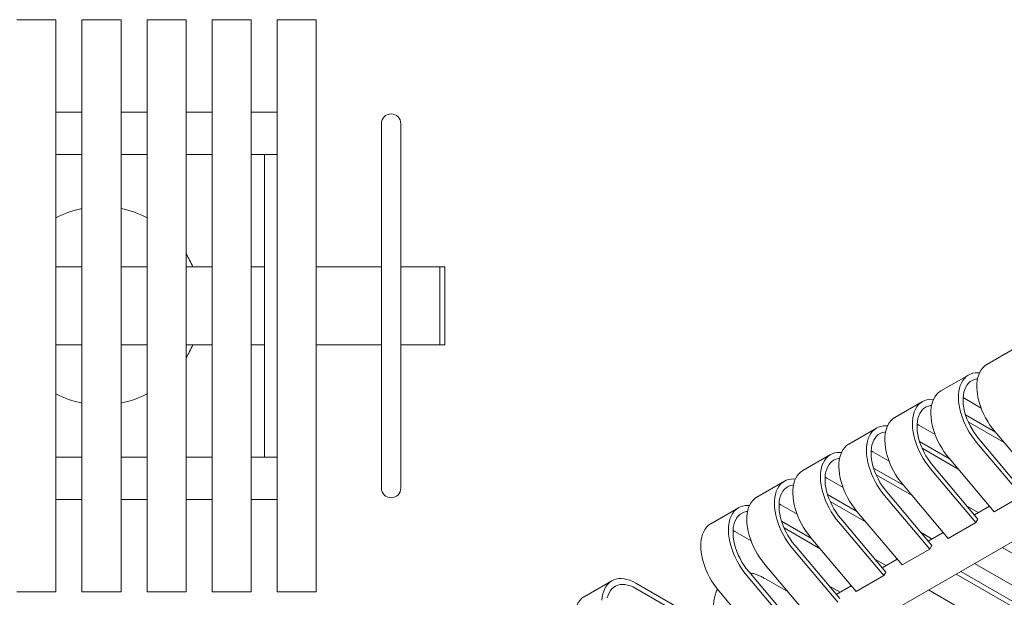
# Model space of a CAD drawing. Units: inches. Extents: x 0.1 to 8.5, y 0.3 to 10.8.
# Drawn here: x 4 to 5.9, y 5.9 to 7.1 of the extents above; entities that cross this region are included whole.
import ezdxf

# ---------------------------------------------------------------- set-up
doc = ezdxf.new("R2010")
doc.units = ezdxf.units.IN
doc.header["$MEASUREMENT"] = 0

msp = doc.modelspace()

# ---------------------------------------------------------------- linework, layer by layer
at = {"color": 7, "linetype": 'Continuous', "lineweight": 0}
for p, q in [((4.06584272, 7.05647752), (3.99084272, 7.05647752)), ((4.06584272, 6.9639159), (4.06584272, 7.05647752)), ((4.19084272, 7.05647752), (4.11584272, 7.05647752)), ((4.11584272, 6.9639159), (4.11584272, 7.05647752)), ((4.19084272, 6.9639159), (4.19084272, 7.05647752)), ((4.31584272, 7.05647752), (4.24084272, 7.05647752)), ((4.24084272, 6.9639159), (4.24084272, 7.05647752)), ((4.31584272, 6.9639159), (4.31584272, 7.05647752)), ((4.44084272, 7.05647752), (4.36584272, 7.05647752)), ((4.36584272, 6.9639159), (4.36584272, 7.05647752)), ((4.44084272, 6.9639159), (4.44084272, 7.05647752)), ((4.56584272, 7.05647752), (4.49084272, 7.05647752)), ((4.49084272, 6.9639159), (4.49084272, 7.05647752)), ((4.56584272, 6.9639159), (4.56584272, 7.05647752)), ((4.06584272, 6.04903914), (4.06584272, 6.9639159)), ((4.11584272, 6.04903914), (4.11584272, 6.9639159)), ((4.19084272, 6.04903914), (4.19084272, 6.9639159)), ((4.24084272, 6.04903914), (4.24084272, 6.9639159)), ((4.31584272, 6.04903914), (4.31584272, 6.9639159)), ((4.36584272, 6.04903914), (4.36584272, 6.9639159)), ((4.44084272, 6.04903914), (4.44084272, 6.9639159)), ((4.49084272, 6.04903914), (4.49084272, 6.9639159)), ((4.56584272, 6.04903914), (4.56584272, 6.9639159)), ((4.11584272, 6.8785441), (4.06584272, 6.8785441)), ((4.24084272, 6.8785441), (4.19084272, 6.8785441)), ((4.36584272, 6.8785441), (4.31584272, 6.8785441)), ((4.49084272, 6.8785441), (4.44084272, 6.8785441)), ((4.69089736, 6.85647752), (4.69089736, 6.75647752)), ((4.72839736, 6.75647752), (4.72839736, 6.85647752)), ((4.06584272, 6.7972941), (4.11584272, 6.7972941)), ((4.19084272, 6.7972941), (4.24084272, 6.7972941)), ((4.31584272, 6.7972941), (4.36584272, 6.7972941)), ((4.44084272, 6.7972941), (4.49084272, 6.7972941)), ((4.46614736, 6.7972941), (4.46614736, 6.21566094)), ((4.69089736, 6.75647752), (4.69089736, 6.25647752)), ((4.72839736, 6.25647752), (4.72839736, 6.75647752)), ((4.11584272, 6.58147752), (4.06584272, 6.58147752)), ((4.24084272, 6.58147752), (4.19084272, 6.58147752)), ((4.36584272, 6.58147752), (4.31584272, 6.58147752)), ((4.46614736, 6.58147752), (4.44084272, 6.58147752)), ((4.46614736, 6.43147752), (4.46614736, 6.58147752)), ((4.69089736, 6.58147752), (4.56584272, 6.58147752)), ((4.80339736, 6.58147752), (4.72839736, 6.58147752)), ((4.81277236, 6.58147752), (4.80339736, 6.58147752)), ((4.80339736, 6.43147752), (4.80339736, 6.58147752)), ((4.81277236, 6.43147752), (4.81277236, 6.58147752)), ((4.11584272, 6.43147752), (4.06584272, 6.43147752)), ((4.24084272, 6.43147752), (4.19084272, 6.43147752)), ((4.36584272, 6.43147752), (4.31584272, 6.43147752)), ((4.46614736, 6.43147752), (4.44084272, 6.43147752)), ((4.56584272, 6.43147752), (4.69089736, 6.43147752)), ((4.72839736, 6.43147752), (4.80339736, 6.43147752)), ((4.80339736, 6.43147752), (4.81277236, 6.43147752)), ((5.90701296, 6.42449689), (5.85397995, 6.39388159)), ((5.81862461, 6.37347139), (5.7655916, 6.34285608)), ((5.73023626, 6.32244588), (5.67720325, 6.29183058)), ((5.80839667, 6.32994805), (5.81186865, 6.32806678)), ((5.81186865, 6.32806678), (5.84302929, 6.31007812)), ((5.8131381, 6.29672029), (5.87044439, 6.26363808)), ((5.81803893, 6.28368434), (5.88720326, 6.24375663)), ((5.64184791, 6.27142037), (5.5888149, 6.24080507)), ((5.72000833, 6.27892254), (5.7234803, 6.27704127)), ((5.7234803, 6.27704127), (5.75464094, 6.25905262)), ((5.95653122, 6.16151119), (5.86972374, 6.264493)), ((4.69089736, 6.25647752), (4.69089736, 6.15647752)), ((4.72839736, 6.15647752), (4.72839736, 6.25647752)), ((5.72474975, 6.24569479), (5.78205604, 6.21261257)), ((5.92117588, 6.14110099), (5.8343684, 6.24408279)), ((5.92529925, 6.14774868), (5.83849177, 6.25073049)), ((5.63161998, 6.22789703), (5.63509195, 6.22601576)), ((5.63509195, 6.22601576), (5.66625259, 6.20802711)), ((5.72965058, 6.23265884), (5.79881491, 6.19273112)), ((4.11584272, 6.21566094), (4.06584272, 6.21566094)), ((4.24084272, 6.21566094), (4.19084272, 6.21566094)), ((4.36584272, 6.21566094), (4.31584272, 6.21566094)), ((4.49084272, 6.21566094), (4.44084272, 6.21566094)), ((5.55345956, 6.22039487), (5.50042656, 6.18977956)), ((5.86814287, 6.11048568), (5.7813354, 6.21346749)), ((5.6363614, 6.19466928), (5.6936677, 6.16158706)), ((5.83278753, 6.09007548), (5.74598006, 6.19305729)), ((5.8369109, 6.09672317), (5.75010342, 6.19970498)), ((5.46507122, 6.16936936), (5.41203821, 6.13875406)), ((5.54323163, 6.17687153), (5.5467036, 6.17499026)), ((5.5467036, 6.17499026), (5.57786425, 6.1570016)), ((5.64126223, 6.18163333), (5.71042656, 6.14170561)), ((5.74852255, 6.04569767), (5.66171508, 6.14867948)), ((5.77975452, 6.05946018), (5.69294705, 6.16244198)), ((4.06584272, 6.13441094), (4.11584272, 6.13441094)), ((4.19084272, 6.13441094), (4.24084272, 6.13441094)), ((4.31584272, 6.13441094), (4.36584272, 6.13441094)), ((4.44084272, 6.13441094), (4.49084272, 6.13441094)), ((5.48375037, 5.81127725), (6.05827463, 6.14294305)), ((5.54797305, 6.14364377), (5.60527935, 6.11056155)), ((5.55287389, 6.13060782), (5.62203821, 6.09068011)), ((5.74439918, 6.03904997), (5.65759171, 6.14203178)), ((5.86814287, 6.11048568), (5.92117588, 6.14110099)), ((5.37668287, 6.11834385), (5.32364986, 6.08772855)), ((5.45484328, 6.12584602), (5.45831526, 6.12396475)), ((5.45831526, 6.12396475), (5.4894759, 6.10597609)), ((5.69136618, 6.00843467), (5.6045587, 6.11141648)), ((5.81591874, 6.12162668), (5.83737757, 6.10923876)), ((5.85877941, 6.12159379), (5.82996709, 6.10496079)), ((5.45958471, 6.09261827), (5.516891, 6.05953605)), ((5.65601084, 5.98802447), (5.56920336, 6.09100627)), ((5.66013421, 5.99467216), (5.57332673, 6.09765397)), ((5.77975452, 6.05946018), (5.83278753, 6.09007548)), ((5.8369109, 6.09672317), (5.83278753, 6.09007548)), ((5.36645494, 6.07482051), (5.36992691, 6.07293924)), ((5.36992691, 6.07293924), (5.40108755, 6.05495059)), ((5.46448554, 6.07958232), (5.53364987, 6.0396546)), ((5.60297783, 5.95740916), (5.51617035, 6.06039097)), ((5.72753039, 6.07060117), (5.74898922, 6.05821326)), ((5.77039106, 6.07056828), (5.74157874, 6.05393528)), ((4.06584272, 5.95647752), (4.06584272, 6.04903914)), ((4.11584272, 5.95647752), (4.11584272, 6.04903914)), ((4.19084272, 5.95647752), (4.19084272, 6.04903914)), ((4.24084272, 5.95647752), (4.24084272, 6.04903914)), ((4.31584272, 5.95647752), (4.31584272, 6.04903914)), ((4.36584272, 5.95647752), (4.36584272, 6.04903914)), ((4.44084272, 5.95647752), (4.44084272, 6.04903914)), ((4.49084272, 5.95647752), (4.49084272, 6.04903914)), ((4.56584272, 5.95647752), (4.56584272, 6.04903914)), ((5.56762249, 5.93699896), (5.48081501, 6.03998077)), ((5.57174586, 5.94364665), (5.48493838, 6.04662846)), ((5.69136618, 6.00843467), (5.74439918, 6.03904997)), ((5.74852255, 6.04569767), (5.74439918, 6.03904997)), ((5.88327883, 6.04192012), (6.03470149, 5.95450568)), ((5.63914205, 6.01957567), (5.66060087, 6.00718775)), ((5.68200271, 6.01954277), (5.65319039, 6.00290977)), ((5.48335751, 5.89262115), (5.39655003, 5.99560295)), ((5.51458948, 5.90638366), (5.427782, 6.00936546)), ((5.80373075, 5.995998), (5.95515341, 5.90858356)), ((5.83024582, 6.01130482), (5.98166848, 5.92389038)), ((5.13361491, 5.97802371), (5.0805819, 5.9474084)), ((5.47923414, 5.88597345), (5.39242667, 5.98895526)), ((5.47225813, 5.95660236), (5.42768884, 5.98233167)), ((5.60297783, 5.95740916), (5.65601084, 5.98802447)), ((5.66013421, 5.99467216), (5.65601084, 5.98802447)), ((5.79489048, 5.99089462), (5.94631314, 5.90348018)), ((5.17989196, 5.97344116), (5.33568764, 5.88350223)), ((5.17989196, 5.9632344), (5.34019086, 5.87069582)), ((5.42620113, 5.85535815), (5.33939366, 5.95833996)), ((5.5507537, 5.96855016), (5.57221252, 5.95616224)), ((5.59361437, 5.96851726), (5.56480205, 5.95188427)), ((5.74185747, 5.96027931), (5.89328013, 5.87286487)), ((3.99084272, 5.95647752), (4.06584272, 5.95647752)), ((4.11584272, 5.95647752), (4.19084272, 5.95647752)), ((4.24084272, 5.95647752), (4.31584272, 5.95647752)), ((4.36584272, 5.95647752), (4.44084272, 5.95647752)), ((4.49084272, 5.95647752), (4.56584272, 5.95647752))]:
    msp.add_line(p, q, dxfattribs=at)
at = {"color": 7, "linetype": 'Continuous', "lineweight": 0, "flags": 128}
for points in [[(5.86972374, 6.264493), (5.86472413, 6.27075888), (5.8600029, 6.27736134), (5.85559704, 6.28424864), (5.85154108, 6.29136682), (5.84786678, 6.29866012), (5.84460293, 6.3060714), (5.84177511, 6.31354259), (5.83940547, 6.32101516), (5.83751257, 6.32843056), (5.83611124, 6.33573071), (5.83521247, 6.3428584), (5.83482329, 6.3497578), (5.83494676, 6.35637484), (5.8355819, 6.3626577), (5.83672374, 6.36855713), (5.83836334, 6.37402694), (5.84048784, 6.37902426), (5.84308061, 6.38350994), (5.84612132, 6.38744883), (5.84958617, 6.39081009), (5.853448, 6.39356736), (5.85397995, 6.39388159)], [(5.8343684, 6.24408279), (5.82936879, 6.25034868), (5.82464756, 6.25695114), (5.8202417, 6.26383843), (5.81618574, 6.27095662), (5.81251144, 6.27824992), (5.80924759, 6.2856612), (5.80641977, 6.29313239), (5.80405013, 6.30060496), (5.80215723, 6.30802036), (5.8007559, 6.31532051), (5.79985713, 6.3224482), (5.79946795, 6.32934759), (5.79959142, 6.33596464), (5.80022656, 6.34224749), (5.8013684, 6.34814693), (5.803008, 6.35361674), (5.8051325, 6.35861405), (5.80772527, 6.36309973), (5.81076599, 6.36703863), (5.81423083, 6.37039988), (5.81809266, 6.37315716), (5.82232122, 6.37528886), (5.82688337, 6.37677828), (5.83174338, 6.37761376), (5.83686318, 6.37778874), (5.83981057, 6.3775993)], [(5.83849177, 6.25073049), (5.83386727, 6.25654898), (5.82952185, 6.26269804), (5.8254946, 6.26912237), (5.82182173, 6.27576421), (5.81853628, 6.28256382), (5.81566778, 6.28946006), (5.81324203, 6.29639091), (5.81128086, 6.30329403), (5.80980189, 6.31010736), (5.80881842, 6.31676962), (5.8083393, 6.3232209), (5.80836884, 6.32940317), (5.80890677, 6.33526086), (5.80994826, 6.34074127), (5.81148394, 6.34579512), (5.81349999, 6.35037697), (5.81597829, 6.35444561), (5.81889655, 6.35796445), (5.82222854, 6.36090185), (5.82594427, 6.36323139), (5.83001034, 6.36493213), (5.83439019, 6.36598876), (5.83620271, 6.36622686)], [(5.7813354, 6.21346749), (5.77633578, 6.21973338), (5.77161455, 6.22633583), (5.7672087, 6.23322313), (5.76315273, 6.24034131), (5.75947843, 6.24763461), (5.75621458, 6.25504589), (5.75338676, 6.26251708), (5.75101712, 6.26998965), (5.74912422, 6.27740506), (5.7477229, 6.2847052), (5.74682412, 6.29183289), (5.74643495, 6.29873229), (5.74655841, 6.30534933), (5.74719355, 6.31163219), (5.74833539, 6.31753163), (5.74997499, 6.32300143), (5.75209949, 6.32799875), (5.75469226, 6.33248443), (5.75773298, 6.33642332), (5.76119782, 6.33978458), (5.76505965, 6.34254186), (5.7655916, 6.34285608)], [(5.74598006, 6.19305729), (5.74098044, 6.19932317), (5.73625921, 6.20592563), (5.73185336, 6.21281293), (5.72779739, 6.21993111), (5.72412309, 6.22722441), (5.72085925, 6.23463569), (5.71803142, 6.24210688), (5.71566178, 6.24957945), (5.71376888, 6.25699486), (5.71236756, 6.264295), (5.71146878, 6.27142269), (5.71107961, 6.27832209), (5.71120307, 6.28493913), (5.71183821, 6.29122199), (5.71298005, 6.29712142), (5.71461965, 6.30259123), (5.71674415, 6.30758855), (5.71933692, 6.31207423), (5.72237764, 6.31601312), (5.72584248, 6.31937438), (5.72970431, 6.32213165), (5.73393287, 6.32426335), (5.73849503, 6.32575278), (5.74335504, 6.32658825), (5.74847483, 6.32676323), (5.75142222, 6.32657379)], [(5.75010342, 6.19970498), (5.74547892, 6.20552347), (5.7411335, 6.21167253), (5.73710625, 6.21809687), (5.73343339, 6.2247387), (5.73014793, 6.23153832), (5.72727943, 6.23843455), (5.72485369, 6.2453654), (5.72289251, 6.25226853), (5.72141354, 6.25908186), (5.72043007, 6.26574411), (5.71995095, 6.27219539), (5.71998049, 6.27837767), (5.72051843, 6.28423535), (5.72155991, 6.28971576), (5.72309559, 6.29476961), (5.72511164, 6.29935146), (5.72758994, 6.3034201), (5.73050821, 6.30693894), (5.73384019, 6.30987634), (5.73755592, 6.31220589), (5.741622, 6.31390662), (5.74600184, 6.31496325), (5.74781436, 6.31520135)], [(5.69294705, 6.16244198), (5.68794743, 6.16870787), (5.68322621, 6.17531032), (5.67882035, 6.18219762), (5.67476438, 6.18931581), (5.67109008, 6.19660911), (5.66782624, 6.20402038), (5.66499842, 6.21149157), (5.66262877, 6.21896414), (5.66073587, 6.22637955), (5.65933455, 6.2336797), (5.65843578, 6.24080739), (5.6580466, 6.24770678), (5.65817006, 6.25432383), (5.6588052, 6.26060668), (5.65994705, 6.26650612), (5.66158664, 6.27197593), (5.66371114, 6.27697324), (5.66630391, 6.28145892), (5.66934463, 6.28539782), (5.67280948, 6.28875907), (5.67667131, 6.29151635), (5.67720325, 6.29183058)], [(5.65759171, 6.14203178), (5.6525921, 6.14829767), (5.64787087, 6.15490012), (5.64346501, 6.16178742), (5.63940904, 6.1689056), (5.63573474, 6.1761989), (5.6324709, 6.18361018), (5.62964308, 6.19108137), (5.62727343, 6.19855394), (5.62538053, 6.20596935), (5.62397921, 6.21326949), (5.62308044, 6.22039718), (5.62269126, 6.22729658), (5.62281472, 6.23391362), (5.62344987, 6.24019648), (5.62459171, 6.24609592), (5.6262313, 6.25156572), (5.6283558, 6.25656304), (5.63094857, 6.26104872), (5.63398929, 6.26498761), (5.63745414, 6.26834887), (5.64131597, 6.27110615), (5.64554452, 6.27323785), (5.65010668, 6.27472727), (5.65496669, 6.27556274), (5.66008648, 6.27573772), (5.66303387, 6.27554828)], [(5.66171508, 6.14867948), (5.65709057, 6.15449796), (5.65274516, 6.16064702), (5.64871791, 6.16707136), (5.64504504, 6.1737132), (5.64175958, 6.18051281), (5.63889108, 6.18740905), (5.63646534, 6.19433989), (5.63450416, 6.20124302), (5.63302519, 6.20805635), (5.63204172, 6.21471861), (5.63156261, 6.22116988), (5.63159215, 6.22735216), (5.63213008, 6.23320984), (5.63317157, 6.23869025), (5.63470724, 6.24374411), (5.63672329, 6.24832596), (5.6392016, 6.2523946), (5.64211986, 6.25591344), (5.64545184, 6.25885084), (5.64916758, 6.26118038), (5.65323365, 6.26288111), (5.65761349, 6.26393775), (5.65942602, 6.26417584)], [(5.56920336, 6.09100627), (5.56420375, 6.09727216), (5.55948252, 6.10387461), (5.55507666, 6.11076191), (5.5510207, 6.1178801), (5.5473464, 6.1251734), (5.54408255, 6.13258467), (5.54125473, 6.14005586), (5.53888509, 6.14752844), (5.53699219, 6.15494384), (5.53559086, 6.16224399), (5.53469209, 6.16937168), (5.53430291, 6.17627107), (5.53442638, 6.18288812), (5.53506152, 6.18917097), (5.53620336, 6.19507041), (5.53784295, 6.20054022), (5.53996746, 6.20553753), (5.54256022, 6.21002321), (5.54560094, 6.21396211), (5.54906579, 6.21732336), (5.55292762, 6.22008064), (5.55715618, 6.22221234), (5.56171833, 6.22370176), (5.56657834, 6.22453724), (5.57169813, 6.22471222), (5.57464552, 6.22452277)], [(5.6045587, 6.11141648), (5.59955909, 6.11768236), (5.59483786, 6.12428482), (5.590432, 6.13117212), (5.58637603, 6.1382903), (5.58270174, 6.1455836), (5.57943789, 6.15299488), (5.57661007, 6.16046607), (5.57424042, 6.16793864), (5.57234753, 6.17535404), (5.5709462, 6.18265419), (5.57004743, 6.18978188), (5.56965825, 6.19668128), (5.56978172, 6.20329832), (5.57041686, 6.20958117), (5.5715587, 6.21548061), (5.57319829, 6.22095042), (5.5753228, 6.22594774), (5.57791556, 6.23043341), (5.58095628, 6.23437231), (5.58442113, 6.23773356), (5.58828296, 6.24049084), (5.5888149, 6.24080507)], [(5.57332673, 6.09765397), (5.56870222, 6.10347245), (5.56435681, 6.10962152), (5.56032956, 6.11604585), (5.55665669, 6.12268769), (5.55337123, 6.1294873), (5.55050274, 6.13638354), (5.54807699, 6.14331439), (5.54611582, 6.15021751), (5.54463684, 6.15703084), (5.54365338, 6.1636931), (5.54317426, 6.17014437), (5.5432038, 6.17632665), (5.54374173, 6.18218433), (5.54478322, 6.18766475), (5.54631889, 6.1927186), (5.54833495, 6.19730045), (5.55081325, 6.20136909), (5.55373151, 6.20488793), (5.55706349, 6.20782533), (5.56077923, 6.21015487), (5.5648453, 6.21185561), (5.56922515, 6.21291224), (5.57103767, 6.21315034)], [(5.51617035, 6.06039097), (5.51117074, 6.06665685), (5.50644951, 6.07325931), (5.50204365, 6.08014661), (5.49798769, 6.08726479), (5.49431339, 6.09455809), (5.49104954, 6.10196937), (5.48822172, 6.10944056), (5.48585208, 6.11691313), (5.48395918, 6.12432854), (5.48255785, 6.13162868), (5.48165908, 6.13875637), (5.4812699, 6.14565577), (5.48139337, 6.15227281), (5.48202851, 6.15855567), (5.48317035, 6.16445511), (5.48480994, 6.16992491), (5.48693445, 6.17492223), (5.48952722, 6.17940791), (5.49256793, 6.1833468), (5.49603278, 6.18670806), (5.49989461, 6.18946534), (5.50042656, 6.18977956)], [(5.48081501, 6.03998077), (5.4758154, 6.04624665), (5.47109417, 6.05284911), (5.46668831, 6.05973641), (5.46263235, 6.06685459), (5.45895805, 6.07414789), (5.4556942, 6.08155917), (5.45286638, 6.08903036), (5.45049674, 6.09650293), (5.44860384, 6.10391833), (5.44720251, 6.11121848), (5.44630374, 6.11834617), (5.44591456, 6.12524557), (5.44603803, 6.13186261), (5.44667317, 6.13814546), (5.44781501, 6.1440449), (5.44945461, 6.14951471), (5.45157911, 6.15451203), (5.45417188, 6.1589977), (5.4572126, 6.1629366), (5.46067744, 6.16629785), (5.46453927, 6.16905513), (5.46876783, 6.17118683), (5.47332998, 6.17267625), (5.47818999, 6.17351173), (5.48330978, 6.17368671), (5.48625718, 6.17349727)], [(5.48493838, 6.04662846), (5.48031388, 6.05244695), (5.47596846, 6.05859601), (5.47194121, 6.06502034), (5.46826834, 6.07166218), (5.46498289, 6.0784618), (5.46211439, 6.08535803), (5.45968864, 6.09228888), (5.45772747, 6.09919201), (5.4562485, 6.10600533), (5.45526503, 6.11266759), (5.45478591, 6.11911887), (5.45481545, 6.12530114), (5.45535338, 6.13115883), (5.45639487, 6.13663924), (5.45793055, 6.14169309), (5.4599466, 6.14627494), (5.4624249, 6.15034358), (5.46534316, 6.15386242), (5.46867515, 6.15679982), (5.47239088, 6.15912936), (5.47645695, 6.1608301), (5.4808368, 6.16188673), (5.48264932, 6.16212483)], [(5.427782, 6.00936546), (5.42278239, 6.01563135), (5.41806116, 6.0222338), (5.41365531, 6.0291211), (5.40959934, 6.03623929), (5.40592504, 6.04353259), (5.40266119, 6.05094386), (5.39983337, 6.05841505), (5.39746373, 6.06588762), (5.39557083, 6.07330303), (5.39416951, 6.08060318), (5.39327073, 6.08773087), (5.39288156, 6.09463026), (5.39300502, 6.10124731), (5.39364016, 6.10753016), (5.394782, 6.1134296), (5.3964216, 6.1188994), (5.3985461, 6.12389672), (5.40113887, 6.1283824), (5.40417959, 6.1323213), (5.40764443, 6.13568255), (5.41150626, 6.13843983), (5.41203821, 6.13875406)], [(5.39242667, 5.98895526), (5.38742705, 5.99522114), (5.38270582, 6.0018236), (5.37829997, 6.0087109), (5.374244, 6.01582908), (5.3705697, 6.02312238), (5.36730585, 6.03053366), (5.36447803, 6.03800485), (5.36210839, 6.04547742), (5.36021549, 6.05289283), (5.35881417, 6.06019297), (5.35791539, 6.06732066), (5.35752622, 6.07422006), (5.35764968, 6.0808371), (5.35828482, 6.08711996), (5.35942666, 6.0930194), (5.36106626, 6.0984892), (5.36319076, 6.10348652), (5.36578353, 6.1079722), (5.36882425, 6.11191109), (5.37228909, 6.11527235), (5.37615092, 6.11802963), (5.38037948, 6.12016133), (5.38494164, 6.12165075), (5.38980165, 6.12248622), (5.39492144, 6.1226612), (5.39786883, 6.12247176)], [(5.39655003, 5.99560295), (5.39192553, 6.00142144), (5.38758011, 6.0075705), (5.38355286, 6.01399484), (5.37988, 6.02063668), (5.37659454, 6.02743629), (5.37372604, 6.03433253), (5.3713003, 6.04126337), (5.36933912, 6.0481665), (5.36786015, 6.05497983), (5.36687668, 6.06164209), (5.36639756, 6.06809336), (5.3664271, 6.07427564), (5.36696504, 6.08013332), (5.36800652, 6.08561373), (5.3695422, 6.09066759), (5.37155825, 6.09524943), (5.37403655, 6.09931807), (5.37695482, 6.10283692), (5.3802868, 6.10577432), (5.38400253, 6.10810386), (5.38806861, 6.10980459), (5.39244845, 6.11086122), (5.39426097, 6.11109932)], [(5.33939366, 5.95833996), (5.33439404, 5.96460584), (5.32967281, 5.9712083), (5.32526696, 5.9780956), (5.32121099, 5.98521378), (5.31753669, 5.99250708), (5.31427285, 5.99991836), (5.31144502, 6.00738955), (5.30907538, 6.01486212), (5.30718248, 6.02227752), (5.30578116, 6.02957767), (5.30488239, 6.03670536), (5.30449321, 6.04360475), (5.30461667, 6.0502218), (5.30525181, 6.05650465), (5.30639365, 6.06240409), (5.30803325, 6.0678739), (5.31015775, 6.07287122), (5.31275052, 6.07735689), (5.31579124, 6.08129579), (5.31925609, 6.08465704), (5.32311792, 6.08741432), (5.32364986, 6.08772855)], [(5.11458173, 5.94051696), (5.11521687, 5.94679981), (5.11635871, 5.95269925), (5.1179983, 5.95816906), (5.12012281, 5.96316638), (5.12271557, 5.96765205), (5.12575629, 5.97159095), (5.12922114, 5.9749522), (5.13308297, 5.97770948), (5.13731152, 5.97984118), (5.14187368, 5.9813306), (5.14673369, 5.98216608), (5.15185348, 5.98234106), (5.15719294, 5.98185418), (5.16271024, 5.98070924), (5.16836214, 5.97891523), (5.17410438, 5.97648619), (5.17989196, 5.97344116)], [(5.12493857, 5.94529359), (5.12647424, 5.95034744), (5.1284903, 5.95492929), (5.1309686, 5.95899793), (5.13388686, 5.96251677), (5.13721884, 5.96545417), (5.14093458, 5.96778371), (5.14500065, 5.96948445), (5.1493805, 5.97054108), (5.15403473, 5.97094411), (5.15892149, 5.97068991), (5.16399684, 5.96978077), (5.16921513, 5.96822486), (5.17452943, 5.96603618), (5.17989196, 5.9632344)], [(5.0963257, 5.81801981), (5.09132609, 5.8242857), (5.08660486, 5.83088815), (5.082199, 5.83777545), (5.07814304, 5.84489363), (5.07446874, 5.85218693), (5.07120489, 5.85959821), (5.06837707, 5.8670694), (5.06600743, 5.87454197), (5.06411453, 5.88195738), (5.0627132, 5.88925752), (5.06181443, 5.89638522), (5.06142525, 5.90328461), (5.06154872, 5.90990166), (5.06218386, 5.91618451), (5.0633257, 5.92208395), (5.06496529, 5.92755375), (5.0670898, 5.93255107), (5.06968256, 5.93703675), (5.07272328, 5.94097565), (5.07618813, 5.9443369), (5.08004996, 5.94709418), (5.0805819, 5.9474084)]]:
    msp.add_lwpolyline(points, dxfattribs=at)
at = {"color": 7, "linetype": 'Continuous', "lineweight": 0}
for centre, radius, start, end in [((4.70964736, 6.85647752), 0.01875, 0, 180), ((4.15339736, 6.50647752), 0.190625, 101.36204802, 117.34214439), ((4.15339736, 6.50647752), 0.190625, 62.69483058, 78.67145626), ((4.15339736, 6.50647752), 0.190625, 23.16887979, 31.55126188), ((4.15339736, 6.50647752), 0.190625, 328.44873812, 336.83112021), ((4.15339736, 6.50647752), 0.190625, 242.65785561, 258.63795198), ((4.15339736, 6.50647752), 0.190625, 281.32854374, 297.30516942), ((4.70964736, 6.15647752), 0.01875, 180, 0)]:
    msp.add_arc(centre, radius, start, end, dxfattribs=at)
for points, knots in [([(5.42768884, 5.98233167), (5.42651271, 5.98299358), (5.4231494, 5.98488642), (5.41753493, 5.9875936), (5.41085538, 5.99022799), (5.40447345, 5.99221784), (5.40032834, 5.99301715), (5.39841943, 5.99338524)], [0, 0, 0, 0, 0.1226775282, 0.3508134316, 0.5790074028, 0.8061236877, 1, 1, 1, 1]), ([(5.33647333, 5.96219516), (5.33594054, 5.96108888), (5.33449695, 5.95809146), (5.33267776, 5.95281625), (5.33096097, 5.94640521), (5.32974421, 5.93962451), (5.32901013, 5.93253475), (5.32877185, 5.92517849), (5.32902583, 5.91760827), (5.32976535, 5.9098746), (5.33097861, 5.90202541), (5.33265141, 5.89410419), (5.33476831, 5.886151), (5.33731276, 5.87820406), (5.34026819, 5.87030104), (5.34361472, 5.86247701), (5.34734163, 5.85477369), (5.35145399, 5.8471067), (5.3545043, 5.84213547), (5.35605877, 5.83960209)], [0, 0, 0, 0, 0.0337421543, 0.0914236537, 0.15013976287, 0.20974973678, 0.27004455806, 0.33079254325, 0.39178169852, 0.45282907732, 0.51381161712, 0.57467641054, 0.63540275178, 0.69599176034, 0.75645843195, 0.81682617268, 0.87712330001, 0.93738092931, 1, 1, 1, 1])]:
    msp.add_open_spline(points, degree=3, knots=knots, dxfattribs=at)

doc.saveas('drawing.dxf')
